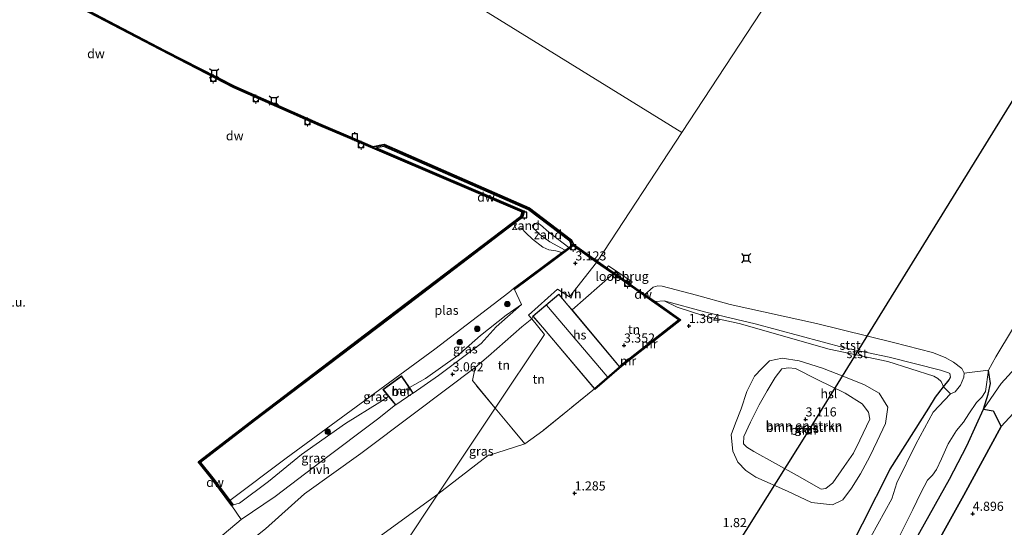
# Model space of a CAD drawing. Units: metres. Extents: x 99988 to 110002, y 431249 to 437502.
# Drawn here: x 100139 to 100409, y 434021 to 434160 of the extents above; entities that cross this region are included whole.
import ezdxf
from ezdxf.enums import TextEntityAlignment as Align

# ---------------------------------------------------------------- set-up
doc = ezdxf.new("R2010")
doc.units = ezdxf.units.M
doc.linetypes.add('IE-TERREINAFSCHEIDING', pattern=[10, 8, -2])
doc.layers.get('0').update_dxf_attribs({"lineweight": 25})
for name, color, linetype in [('B-ME-GC-DAMWAND-GV-B6', 10, 'Continuous'), ('B-ME-GC-DAMWAND-L-B1', 10, 'Continuous'), ('B-ME-GR-BOS-GV-B6', 10, 'Continuous'), ('B-ME-GW-HOOGTEPUNT-S-B1', 10, 'Continuous'), ('B-ME-GW-INSTEEKWATERGANG-L-B1', 10, 'Continuous'), ('B-ME-KL-ELEKTRICITEIT-HOOGSP-L-B1', 10, 'Continuous'), ('B-ME-KL-KABEL-HOOGSPANNINGSMAST-S-B1', 10, 'Continuous'), ('B-ME-VV-AFMEERCONSTRUCTIE-S-B1', 10, 'Continuous')]:
    doc.layers.add(name, color=color, linetype=linetype)
for name, color, linetype, lineweight in [('B-ME-GR-BOMENSTRUIKEN-GV-B6', 93, 'Continuous', 18), ('B-ME-GR-BOOM-GV-B6', 93, 'Continuous', 18), ('B-ME-GR-BOOM-S-B1', 93, 'Continuous', 18), ('B-ME-GW-KRUINLIJN-L-B1', 93, 'Continuous', 18), ('B-ME-GW-TEENLIJN-L-B1', 93, 'Continuous', 18), ('B-ME-IE-GRASLAND-GV-B6', 93, 'Continuous', 18), ('B-ME-IE-GRONDWERKLIJN-GROND_INGERICHT-GV-B6', 253, 'Continuous', 18), ('B-ME-IE-GRONDWERKLIJN-GROND_NIETINGERICHT-GV-B6', 253, 'Continuous', 18), ('B-ME-IE-HULPGEOMETRIE-L-B1', 53, 'Continuous', 18), ('B-ME-IE-TERREINAFSCHEIDING-RASTERHEKWERK-L-B1', 8, 'IE-TERREINAFSCHEIDING', 18), ('B-ME-KG-KADASTRAAL-DAKRAND-L-B1', 13, 'Continuous', 18), ('B-ME-KG-KADASTRAAL-NOKLIJN-L-B1', 13, 'Continuous', 18), ('B-ME-KW-LOOPBRUG-GV-B7', 213, 'Continuous', 18), ('B-ME-MW-MUUR-GV-B6', 8, 'IE-TERREINAFSCHEIDING-KUNSTMATIG', 18), ('B-ME-MW-MUUR-L-B1', 8, 'IE-TERREINAFSCHEIDING-KUNSTMATIG', 18), ('B-ME-OB-BEKLEDING-GV-B6', 253, 'Continuous', 18), ('B-ME-OB-WATERLIJN-L-B1', 133, 'OB-WATERLIJN', 18), ('B-ME-OG-BEBOUWING-GV-B6', 173, 'Continuous', 18), ('B-ME-OG-WATER-GV-B6', 153, 'Continuous', 18), ('B-ME-VH-VERH_SOORT-BETON-OVERIG-GV-B6', 8, 'IE-TERREINAFSCHEIDING-NATUURLIJK-HOUTWAL', 18), ('B-ME-VH-VERH_SOORT-HALF_VERHARDING-GV-B6', 8, 'IE-TERREINAFSCHEIDING-NATUURLIJK-HOUTWAL', 18), ('B-ME-VV-BOLDER-S-B1', 213, 'Continuous', 18)]:
    doc.layers.add(name, color=color, linetype=linetype, lineweight=lineweight)
doc.styles.add('NLCS-ISO', font='NLCS-ISO.TTF')
doc.linetypes.add('IE-TERREINAFSCHEIDING-KUNSTMATIG', pattern='A,4,[82,NLCS.SHX,S=0.75,R=90,X=0,Y=0],4,-2', length=10)
doc.linetypes.add('IE-TERREINAFSCHEIDING-NATUURLIJK-HOUTWAL', pattern='A,7,-1.5,[67,NLCS.SHX,S=0.75,R=45,X=0,Y=0],-1.5,7,-1.5,[70,NLCS.SHX,S=0.75,R=0,X=0,Y=0],-1.5', length=20)
doc.linetypes.add('OB-WATERLIJN', pattern='A,10,[32,NLCS.SHX,S=2,R=0,X=0,Y=0],-12', length=22)

# ---------------------------------------------------------------- blocks, each defined once
blk = doc.blocks.new('hoogtepunt')
for p, q in [((-0.5, 0), (0.5, 0)), ((0, 0.5), (0, -0.5))]:
    blk.add_line(p, q)
blk = doc.blocks.new('boom')
h = blk.add_hatch(color=256)
edge = h.paths.add_edge_path()
edge.add_arc((0, 0), 0.75, 0, 360)
blk.add_circle((0, 0), 0.75)
blk = doc.blocks.new('dtb')
blk.add_circle((0, 0), 0.75)
blk = doc.blocks.new('meerpaal')
for p, q in [((-0.75, 0), (-1.25, 0)), ((0.75, 0.75), (-0.75, 0.75)), ((-0.75, 0.75), (-0.75, -0.75)), ((0.75, -0.75), (0.75, 0.75)), ((0.75, 0), (1.25, 0)), ((-0.75, -0.75), (0.75, -0.75))]:
    blk.add_line(p, q)
blk = doc.blocks.new('meerstoel')
for p, q in [((-1.25, 1.25), (-0.75, 0.75)), ((-0.75, 0.75), (-0.75, -0.75)), ((0.75, 0.75), (-0.75, 0.75)), ((0.75, 0.75), (1.25, 1.25)), ((0.75, -0.75), (0.75, 0.75)), ((-0.75, -0.75), (-1.25, -1.25)), ((-0.75, -0.75), (0.75, -0.75)), ((0.75, -0.75), (1.25, -1.25))]:
    blk.add_line(p, q)
blk = doc.blocks.new('bolder')
for p, q in [((-0.75, 0), (-1.25, 0)), ((-0.75, 0.75), (-0.75, -0.75)), ((0.75, 0.75), (-0.75, 0.75)), ((0.75, -0.75), (0.75, 0.75)), ((0.75, 0), (1.25, 0)), ((-0.75, -0.75), (0.75, -0.75))]:
    blk.add_line(p, q)
blk.add_circle((0, 0), 0.673)

msp = doc.modelspace()

# ---------------------------------------------------------------- linework, layer by layer
at = {"layer": 'B-ME-GC-DAMWAND-GV-B6'}
for points in [[(100139.98, 434172.07, -0.8), (100178.661, 434151.75, -0.8), (100197.796, 434141.94, -0.8), (100221.404, 434131.556, -0.8), (100229.571, 434128.062, -0.8), (100235.713, 434125.436, -0.8)], [(100235.713, 434125.436, -0.8), (100238.82, 434126.033, -0.783), (100278.72, 434108.543, -0.777), (100290.262, 434099.838, -0.777), (100290.776, 434098.601, -0.8), (100297.359, 434093.913, -0.8), (100297.127, 434093.587, 3.029), (100290.738, 434098.137, 2.947), (100285.218, 434094.04, 2.809), (100277.33, 434088.184, 2.612), (100274.589, 434086.15, 2.543), (100274.351, 434086.471, -0.8), (100287.598, 434096.305, -0.801), (100288.504, 434096.978, 0.561), (100289.502, 434097.718, 0.561), (100290.26, 434098.281, -0.262), (100289.771, 434099.457, -0.262), (100278.415, 434108.022, -0.149), (100238.751, 434125.409, -0.149), (100236.698, 434125.015, -0.149), (100237.861, 434124.572, -0.161), (100277.356, 434107.686, -0.137), (100276.836, 434105.921, -0.137), (100274.452, 434104.173, -0.8), (100240.081, 434078.067, -0.8), (100203.258, 434050.098, -0.8), (100188.411, 434038.755, -0.8), (100192.124, 434034.068, -0.8), (100196.504, 434028.257, -0.8), (100197.362, 434027.122, 2.346), (100197.053, 434026.855, 2.475), (100191.801, 434033.823, 1.979), (100187.763, 434038.921, 1.861), (100203.144, 434050.671, 2.151), (100239.967, 434078.64, 2.151), (100276.321, 434106.253, 2.151), (100276.691, 434107.373, 2.135), (100229.374, 434127.602, 2.135), (100221.205, 434131.097, 2.135), (100197.581, 434141.488, 2.135), (100177.433, 434151.92, 2.225), (100142.665, 434170.132, 2.225)], [(100310.424, 434084.786, -0.8), (100313.239, 434082.858, 0.868), (100320.297, 434077.866, 1.472), (100319.974, 434077.612, 1.472), (100319.626, 434077.848, 2.995), (100318.078, 434078.933, 3.004), (100301.672, 434090.44, 3.103), (100300.952, 434090.945, 3.107), (100297.127, 434093.587, 3.029), (100297.359, 434093.913, -0.8), (100310.424, 434084.786, -0.8)]]:
    msp.add_polyline3d(points, dxfattribs=at)
at = {"layer": 'B-ME-GC-DAMWAND-L-B1'}
for points in [[(100058.539, 434221.11, 3.098), (100059.706, 434219.802, 3.098), (100075.163, 434210.321, 3.098), (100090.619, 434200.667, 3.098), (100095.835, 434197.51, 3.098), (100099.173, 434197.016, 3.098), (100121.847, 434183.012, 3.098), (100122.564, 434181.063, 3.098), (100139.863, 434171.849, 3.098), (100178.546, 434151.528, 3.098), (100197.689, 434141.714, 3.098), (100221.305, 434131.327, 3.09), (100229.473, 434127.832, 3.09), (100276.993, 434107.515, 3.09), (100276.576, 434106.1, 3.09), (100239.93, 434078.266, 3.09), (100203.107, 434050.297, 3.09), (100188.097, 434038.83, 3.09)], [(100290.401, 434098.722, 2.828), (100290.017, 434099.647, 2.828), (100278.568, 434108.282, 2.84), (100238.785, 434125.721, 2.248), (100236.186, 434125.222, 2.242)], [(100197.16, 434027.054, 2.866), (100191.964, 434033.948, 3.023), (100188.097, 434038.83, 3.09)]]:
    msp.add_polyline3d(points, dxfattribs=at)
at = {"layer": 'B-ME-GR-BOMENSTRUIKEN-GV-B6'}
for points in [[(100352.708, 434066.625, 1.844), (100359.118, 434064.58, 1.857), (100365.039, 434062.26, 1.853), (100370.679, 434060.032, 1.824), (100374.722, 434057.77, 1.778), (100377.049, 434053.902, 1.774), (100376.491, 434049.428, 1.795), (100374.145, 434044.522, 1.799), (100372.122, 434040.338, 1.799), (100369.562, 434035.562, 1.799), (100367.151, 434031.629, 1.795), (100364.732, 434028.476, 1.791), (100361.88, 434027.144, 1.791), (100356.124, 434027.706, 1.795), (100349.565, 434030.851, 1.728), (100340.816, 434034.668, 2.002), (100338.151, 434036.56, 2.122), (100335.874, 434038.841, 2.188), (100334.564, 434041.859, 2.188), (100334.043, 434046.314, 2.147), (100335.293, 434049.482, 2.138), (100336.804, 434053.402, 2.097), (100338.408, 434058.169, 1.989), (100340.534, 434062.414, 1.836), (100342.515, 434064.503, 1.811), (100344.594, 434066.591, 1.815), (100348.071, 434067.341, 1.815), (100352.708, 434066.625, 1.844)], [(100352.17, 434035.129, 2.929), (100358.807, 434031.433, 2.759), (100360.093, 434031.543, 2.66), (100362.038, 434033.147, 2.639), (100365.099, 434037.646, 2.639), (100367.704, 434041.302, 2.619), (100369.445, 434044.872, 2.615), (100372.139, 434050.567, 2.391), (100371.826, 434052.478, 2.391), (100370.084, 434054.827, 2.391), (100365.41, 434057.715, 2.391), (100357.698, 434061.499, 2.387), (100351.771, 434064.47, 2.403), (100349.796, 434064.701, 2.403), (100348.004, 434064.418, 2.403), (100346.198, 434062.025, 2.412), (100343.926, 434058.374, 2.639), (100341.756, 434054.518, 2.826), (100339.35, 434049.803, 2.842), (100337.606, 434045.805, 2.842), (100337.465, 434043.872, 2.846), (100338.43, 434042.955, 2.842), (100340.333, 434041.719, 2.921), (100352.17, 434035.129, 2.929)]]:
    msp.add_polyline3d(points, dxfattribs=at)
at = {"layer": 'B-ME-GR-BOOM-GV-B6'}
for points in [[(100224.357, 433986.154, 1.219), (100253.592, 434030.021, 2.95), (100267.159, 434040.519, 2.899), (100277.409, 434043.804, 3.149), (100282.423, 434047.419, 3.318), (100296.541, 434058.931, 3.306), (100296.69, 434058.716, 1.256), (100304.024, 434065.078, 1.256), (100306.965, 434067.389, 1.296), (100319.974, 434077.612, 1.472), (100320.297, 434077.866, 1.472), (100313.239, 434082.858, 0.868), (100315.731, 434083.105, 0.934), (100319.224, 434081.318, 0.925), (100326.546, 434078.939, 1.082), (100336.281, 434076.845, 0.912), (100360.974, 434069.84, 0.986), (100377.121, 434066.387, 1.003), (100389.727, 434062.42, 0.96), (100390.848, 434061.733, 0.89), (100391.735, 434060.965, 0.864), (100392.339, 434059.511, 0.764)], [(100349.565, 434030.851, 1.728), (100356.124, 434027.706, 1.795), (100361.88, 434027.144, 1.791), (100364.732, 434028.476, 1.791), (100367.151, 434031.629, 1.795), (100369.562, 434035.562, 1.799), (100372.122, 434040.338, 1.799), (100374.145, 434044.522, 1.799), (100376.491, 434049.428, 1.795), (100377.049, 434053.902, 1.774), (100374.722, 434057.77, 1.778), (100370.679, 434060.032, 1.824), (100365.039, 434062.26, 1.853), (100359.118, 434064.58, 1.857), (100352.708, 434066.625, 1.844), (100348.071, 434067.341, 1.815), (100344.594, 434066.591, 1.815), (100342.515, 434064.503, 1.811), (100340.534, 434062.414, 1.836), (100338.408, 434058.169, 1.989), (100336.804, 434053.402, 2.097), (100335.293, 434049.482, 2.138), (100334.043, 434046.314, 2.147), (100334.564, 434041.859, 2.188), (100335.874, 434038.841, 2.188), (100338.151, 434036.56, 2.122), (100340.816, 434034.668, 2.002), (100349.565, 434030.851, 1.728)], [(100392.339, 434059.511, 0.764), (100390.193, 434056.676, 0.799), (100388.323, 434053.61, 0.799), (100377.705, 434036.862, 0.956), (100370.182, 434021.909, 0.929), (100358.053, 433998.435, 1.017)], [(100204.848, 433956.879, 1.269), (100192.45, 433965.376, 1.284), (100192.132, 433965.175, 1.285), (100188.092, 433967.455, 1.336), (100186.445, 433967.762, 1.3), (100184.544, 433967.376, 1.292), (100183.565, 433966.87, 1.285), (100183.115, 433966.108, 1.234), (100182.741, 433964.493, 1.182), (100184.833, 433961.891, 1.141), (100176.718, 433962.944, 1.625), (100176.369, 433963.556, 1.625), (100181.634, 433970.56, 1.941), (100185.562, 433974.292, 2.169), (100200.185, 433984.443, 2.161), (100212.44, 433994.76, 2.301), (100222.307, 434004.19, 2.389), (100231.805, 434014.208, 2.389), (100253.592, 434030.021, 2.95), (100224.357, 433986.154, 1.219), (100223.692, 433985.156, 1.219), (100204.848, 433956.879, 1.269)]]:
    msp.add_polyline3d(points, dxfattribs=at)
at = {"layer": 'B-ME-GR-BOS-GV-B6'}
for points in [[(100411.528, 433882.18, 4.451), (100408.52, 433880.069, 4.443), (100407.58, 433876.614, 4.494), (100406.399, 433869.37, 4.354), (100404.77, 433869.972, 4.565), (100402.811, 433870.774, 4.549), (100351.545, 433891.771, 4.12), (100346.298, 433893.92, 4.076), (100343.536, 433894.876, 3.905), (100344.224, 433898.355, 3.875), (100345.28, 433904.307, 4.099), (100346.925, 433913.703, 4.263), (100347.573, 433922.752, 4.188), (100348.781, 433937.414, 4.188), (100349.701, 433943.597, 4.285), (100371.235, 433981.596, 4.184), (100384.602, 434005.678, 4.391), (100397.99, 434029.736, 4.465), (100408.16, 434048.557, 4.134), (100412.624, 434053.362, 4.151)], [(100385.848, 434019.585, 1.552), (100393.989, 434034.136, 1.572), (100398.742, 434043.263, 1.572), (100401.473, 434049.108, 1.441), (100403.327, 434053.343, 1.101), (100405.988, 434052.93, 2.94), (100408.16, 434048.557, 4.134)], [(100408.16, 434048.557, 4.134), (100397.99, 434029.736, 4.465), (100384.602, 434005.678, 4.391)]]:
    msp.add_polyline3d(points, dxfattribs=at)
at = {"layer": 'B-ME-GW-INSTEEKWATERGANG-L-B1'}
for points in [[(100393.989, 434034.136, 1.572), (100398.742, 434043.263, 1.572), (100401.473, 434049.108, 1.441), (100403.327, 434053.343, 1.101), (100404.619, 434057.414, 0.814), (100405.282, 434060.386, 0.474), (100404.699, 434064.014, -0.8)], [(100339.829, 433964.16, 1.095), (100358.053, 433998.435, 1.017), (100370.182, 434021.909, 0.929), (100377.705, 434036.862, 0.956), (100388.323, 434053.61, 0.799), (100390.193, 434056.676, 0.799), (100392.339, 434059.511, 0.764), (100393.913, 434061.364, 0.903), (100394.293, 434062.149, 0.99)], [(100333.194, 433905.518, 1.927), (100336.17, 433907.467, 1.927), (100338.772, 433911.244, 1.927), (100340.771, 433916.378, 1.927), (100342.448, 433922.248, 1.927), (100342.88, 433927.946, 1.927), (100343.168, 433932.745, 1.927), (100343.493, 433937.623, 1.927), (100344.27, 433943.832, 1.814), (100345.81, 433948.219, 1.57), (100349.009, 433954.031, 1.639), (100372.958, 433994.736, 1.727), (100385.848, 434019.585, 1.552), (100393.989, 434034.136, 1.572)]]:
    msp.add_polyline3d(points, dxfattribs=at)
at = {"layer": 'B-ME-GW-KRUINLIJN-L-B1'}
for points in [[(100288.504, 434096.978, 0.561), (100284.305, 434099.286, 0.52), (100281.561, 434101.26, 0.449), (100279.601, 434103.133, 0.348), (100279.593, 434103.692, 0.401), (100280.069, 434104.293, 0.401), (100280.942, 434104.472, 0.508), (100281.731, 434103.906, 0.591), (100283.991, 434101.888, 0.531), (100286.453, 434100.096, 0.531), (100289.502, 434097.718, 0.561)], [(100245.746, 434059.261, 2.66), (100250.198, 434061.767, 2.673), (100259.022, 434068.029, 2.772), (100265.259, 434073.583, 2.691), (100272.351, 434079.132, 2.956), (100276.502, 434082.039, 3.077), (100274.589, 434086.15, 2.543)], [(100394.293, 434062.149, 0.99), (100394.085, 434063.121, 1.038), (100393.711, 434063.35, 1.021), (100391.559, 434064.004, 1.003), (100377.476, 434067.62, 0.977), (100365.239, 434070.149, 1.003), (100340.707, 434076.786, 1.047), (100327.137, 434079.96, 1.003), (100315.731, 434083.105, 0.934), (100313.239, 434082.858, 0.868)], [(100358.807, 434031.433, 2.759), (100352.17, 434035.129, 2.929), (100340.333, 434041.719, 2.921), (100338.43, 434042.955, 2.842), (100337.465, 434043.872, 2.846), (100337.606, 434045.805, 2.842), (100339.35, 434049.803, 2.842), (100341.756, 434054.518, 2.826), (100343.926, 434058.374, 2.639), (100346.198, 434062.025, 2.412), (100348.004, 434064.418, 2.403), (100349.796, 434064.701, 2.403), (100351.771, 434064.47, 2.403), (100357.698, 434061.499, 2.387), (100365.41, 434057.715, 2.391), (100370.084, 434054.827, 2.391), (100371.826, 434052.478, 2.391), (100372.139, 434050.567, 2.391), (100369.445, 434044.872, 2.615), (100367.704, 434041.302, 2.619), (100365.099, 434037.646, 2.639), (100362.038, 434033.147, 2.639), (100360.093, 434031.543, 2.66), (100358.807, 434031.433, 2.759)], [(100197.362, 434027.122, 2.346), (100199.115, 434027.54, 2.507), (100207.089, 434033.478, 2.485), (100216.177, 434040.877, 2.346), (100228.242, 434049.367, 2.36), (100237.63, 434055.275, 2.64), (100240.044, 434056.828, 2.762)], [(100349.701, 433943.597, 4.285), (100371.235, 433981.596, 4.184), (100384.602, 434005.678, 4.391), (100397.99, 434029.736, 4.465), (100408.16, 434048.557, 4.134), (100412.624, 434053.362, 4.151), (100416.271, 434054.54, 4.213), (100421.03, 434054.999, 4.225), (100431.344, 434052.569, 4.244), (100434.644, 434051.791, 4.25), (100451.017, 434049.41, 4.271), (100461.267, 434046.646, 4.275)]]:
    msp.add_polyline3d(points, dxfattribs=at)
at = {"layer": 'B-ME-GW-TEENLIJN-L-B1'}
msp.add_polyline3d([(100349.565, 434030.851, 1.728), (100356.124, 434027.706, 1.795), (100361.88, 434027.144, 1.791), (100364.732, 434028.476, 1.791), (100367.151, 434031.629, 1.795), (100369.562, 434035.562, 1.799), (100372.122, 434040.338, 1.799), (100374.145, 434044.522, 1.799), (100376.491, 434049.428, 1.795), (100377.049, 434053.902, 1.774), (100374.722, 434057.77, 1.778), (100370.679, 434060.032, 1.824), (100365.039, 434062.26, 1.853), (100359.118, 434064.58, 1.857), (100352.708, 434066.625, 1.844), (100348.071, 434067.341, 1.815), (100344.594, 434066.591, 1.815), (100342.515, 434064.503, 1.811), (100340.534, 434062.414, 1.836), (100338.408, 434058.169, 1.989), (100336.804, 434053.402, 2.097), (100335.293, 434049.482, 2.138), (100334.043, 434046.314, 2.147), (100334.564, 434041.859, 2.188), (100335.874, 434038.841, 2.188), (100338.151, 434036.56, 2.122), (100340.816, 434034.668, 2.002), (100349.565, 434030.851, 1.728)], dxfattribs=at)
at = {"layer": 'B-ME-IE-GRASLAND-GV-B6'}
for points in [[(100274.589, 434086.15, 2.543), (100276.502, 434082.039, 3.077), (100272.351, 434079.132, 2.956), (100265.259, 434073.583, 2.691), (100259.022, 434068.029, 2.772), (100250.198, 434061.767, 2.673), (100245.746, 434059.261, 2.66), (100243.574, 434062.489, 1.46), (100238.508, 434058.734, 1.47), (100240.044, 434056.828, 2.762), (100237.63, 434055.275, 2.64), (100228.242, 434049.367, 2.36), (100216.177, 434040.877, 2.346), (100207.089, 434033.478, 2.485), (100199.115, 434027.54, 2.507), (100197.362, 434027.122, 2.346), (100196.504, 434028.257, -0.8), (100211.955, 434039.932, -0.8), (100252.781, 434069.834, -0.8), (100273.011, 434085.385, -0.8), (100274.351, 434086.471, -0.8), (100274.589, 434086.15, 2.543)], [(100246.767, 434057.743, 2.991), (100245.746, 434059.261, 2.66), (100250.198, 434061.767, 2.673), (100259.022, 434068.029, 2.772), (100265.259, 434073.583, 2.691), (100272.351, 434079.132, 2.956), (100276.502, 434082.039, 3.077), (100269.615, 434075.901, 3.026), (100265.468, 434071.377, 2.982), (100253.784, 434062.579, 3.026), (100246.767, 434057.743, 2.991)], [(100206.232, 434020.519, 2.693), (100216.985, 434030.093, 2.701), (100232.385, 434041.174, 2.796), (100247.194, 434052.214, 2.848), (100263.79, 434064.757, 3.149), (100263.048, 434061.198, 3.222), (100269.313, 434053.61, 3.096)], [(100358.807, 434031.433, 2.759), (100352.17, 434035.129, 2.929), (100340.333, 434041.719, 2.921), (100338.43, 434042.955, 2.842), (100337.465, 434043.872, 2.846), (100337.606, 434045.805, 2.842), (100339.35, 434049.803, 2.842), (100341.756, 434054.518, 2.826), (100343.926, 434058.374, 2.639), (100346.198, 434062.025, 2.412), (100348.004, 434064.418, 2.403), (100349.796, 434064.701, 2.403), (100351.771, 434064.47, 2.403), (100357.698, 434061.499, 2.387), (100365.41, 434057.715, 2.391), (100370.084, 434054.827, 2.391), (100371.826, 434052.478, 2.391), (100372.139, 434050.567, 2.391), (100369.445, 434044.872, 2.615), (100367.704, 434041.302, 2.619), (100365.099, 434037.646, 2.639), (100362.038, 434033.147, 2.639), (100360.093, 434031.543, 2.66), (100358.807, 434031.433, 2.759)], [(100379.938, 434017.796, -0.8), (100383.977, 434025.825, -0.8), (100386.17, 434030.374, -0.8), (100387.944, 434033.842, -0.8), (100389.32, 434035.281, -0.8), (100390.467, 434036.775, -0.8), (100391.802, 434039.761, -0.8), (100393.658, 434043.878, -0.8), (100395.898, 434047.511, -0.8), (100397.905, 434049.813, -0.8), (100399.317, 434052.092, -0.8), (100401.425, 434055.214, -0.8), (100402.93, 434056.596, -0.8), (100403.924, 434058.208, -0.8), (100404.699, 434064.014, -0.8), (100405.282, 434060.386, 0.474), (100404.619, 434057.414, 0.814), (100403.327, 434053.343, 1.101)], [(100423.711, 434064.369, 1.84), (100421.81, 434062.141, 2.938), (100421.126, 434059.325, 3.435), (100421.03, 434054.999, 4.225), (100416.271, 434054.54, 4.213), (100412.624, 434053.362, 4.151), (100408.16, 434048.557, 4.134), (100405.988, 434052.93, 2.94), (100403.327, 434053.343, 1.101), (100408.186, 434060.385, 1.35), (100412.049, 434064.569, 1.345), (100413.558, 434065.485, 1.424), (100415.188, 434066.053, 1.677), (100417.001, 434065.998, 1.834), (100423.711, 434064.369, 1.84)], [(100358.053, 433998.435, 1.017), (100370.182, 434021.909, 0.929), (100377.705, 434036.862, 0.956), (100388.323, 434053.61, 0.799), (100390.193, 434056.676, 0.799), (100392.339, 434059.511, 0.764), (100394.264, 434057.578, -0.8), (100389.495, 434052.529, -0.8), (100384.777, 434043.755, -0.8), (100379.596, 434033.141, -0.8), (100378.207, 434028.783, -0.8), (100370.546, 434014.852, -0.8)], [(100241.914, 434054.507, 2.921), (100236.983, 434050.625, 2.908), (100221.558, 434038.985, 2.724), (100208.899, 434029.354, 2.71), (100199.582, 434023.085, 2.746), (100197.053, 434026.855, 2.475), (100197.362, 434027.122, 2.346), (100199.115, 434027.54, 2.507), (100207.089, 434033.478, 2.485), (100216.177, 434040.877, 2.346), (100228.242, 434049.367, 2.36), (100237.63, 434055.275, 2.64), (100240.044, 434056.828, 2.762), (100241.914, 434054.507, 2.921)], [(100269.313, 434053.61, 3.096), (100253.592, 434030.021, 2.95), (100231.805, 434014.208, 2.389)], [(100277.409, 434043.804, 3.149), (100267.159, 434040.519, 2.899), (100253.592, 434030.021, 2.95), (100269.313, 434053.61, 3.096), (100273.842, 434048.124, 3.096), (100277.409, 434043.804, 3.149)], [(100403.327, 434053.343, 1.101), (100401.473, 434049.108, 1.441), (100398.742, 434043.263, 1.572), (100393.989, 434034.136, 1.572), (100385.848, 434019.585, 1.552)]]:
    msp.add_polyline3d(points, dxfattribs=at)
at = {"layer": 'B-ME-IE-GRONDWERKLIJN-GROND_INGERICHT-GV-B6'}
for points in [[(100319.626, 434077.848, 2.995), (100303.777, 434065.393, 3.302), (100303.365, 434065.083, 3.306), (100302.888, 434065.652, 3.306), (100290.406, 434080.547, 3.306), (100301.672, 434090.44, 3.103), (100318.078, 434078.933, 3.004), (100319.626, 434077.848, 2.995)], [(100269.313, 434053.61, 3.096), (100263.048, 434061.198, 3.222), (100263.79, 434064.757, 3.149), (100267.496, 434067.862, 3.208), (100276.625, 434075.936, 3.186), (100279.324, 434078.141, 3.193), (100282.806, 434073.857, 3.267), (100273.526, 434059.932, 3.123), (100269.313, 434053.61, 3.096)], [(100296.541, 434058.931, 3.306), (100282.423, 434047.419, 3.318), (100277.409, 434043.804, 3.149), (100273.842, 434048.124, 3.096), (100269.313, 434053.61, 3.096), (100273.526, 434059.932, 3.123), (100282.806, 434073.857, 3.267), (100279.324, 434078.141, 3.193), (100279.676, 434078.893, 3.306), (100282.354, 434075.723, 3.306), (100296.541, 434058.931, 3.306)]]:
    msp.add_polyline3d(points, dxfattribs=at)
at = {"layer": 'B-ME-IE-GRONDWERKLIJN-GROND_NIETINGERICHT-GV-B6'}
for points in [[(100142.665, 434170.132, 2.225), (100177.433, 434151.92, 2.225), (100197.581, 434141.488, 2.135), (100221.205, 434131.097, 2.135), (100229.374, 434127.602, 2.135), (100276.691, 434107.373, 2.135), (100276.321, 434106.253, 2.151), (100239.967, 434078.64, 2.151), (100203.144, 434050.671, 2.151), (100187.763, 434038.921, 1.861), (100191.801, 434033.823, 1.979), (100197.053, 434026.855, 2.475), (100199.582, 434023.085, 2.746), (100186.775, 434012.301, 2.805), (100182.416, 434008.859, 2.952), (100177.091, 434003.925, 3.121), (100157.537, 433988.813, 3.253), (100153.972, 433987.517, 3.195), (100150.268, 433986.778, 3.18), (100143.54, 433983.883, 3.486), (100138.324, 433982.181, 3.715)], [(100289.502, 434097.718, 0.561), (100286.453, 434100.096, 0.531), (100283.991, 434101.888, 0.531), (100281.731, 434103.906, 0.591), (100280.942, 434104.472, 0.508), (100280.069, 434104.293, 0.401), (100279.593, 434103.692, 0.401), (100279.601, 434103.133, 0.348), (100281.561, 434101.26, 0.449), (100284.305, 434099.286, 0.52), (100288.504, 434096.978, 0.561), (100287.598, 434096.305, -0.801), (100285.972, 434096.767, -0.8), (100284.015, 434097.021, -0.8), (100282.404, 434097.8, -0.8), (100279.527, 434099.977, -0.8), (100277.698, 434101.74, -0.8), (100276.509, 434103.009, -0.8), (100275.767, 434102.813, -0.8), (100275.024, 434102.71, -0.8), (100274.452, 434104.173, -0.8), (100276.836, 434105.921, -0.137), (100277.356, 434107.686, -0.137), (100237.861, 434124.572, -0.161), (100236.698, 434125.015, -0.149), (100238.751, 434125.409, -0.149), (100278.415, 434108.022, -0.149), (100289.771, 434099.457, -0.262), (100290.26, 434098.281, -0.262), (100289.502, 434097.718, 0.561)], [(100289.502, 434097.718, 0.561), (100288.504, 434096.978, 0.561), (100284.305, 434099.286, 0.52), (100281.561, 434101.26, 0.449), (100279.601, 434103.133, 0.348), (100279.593, 434103.692, 0.401), (100280.069, 434104.293, 0.401), (100280.942, 434104.472, 0.508), (100281.731, 434103.906, 0.591), (100283.991, 434101.888, 0.531), (100286.453, 434100.096, 0.531), (100289.502, 434097.718, 0.561)]]:
    msp.add_polyline3d(points, dxfattribs=at)
at = {"layer": 'B-ME-IE-HULPGEOMETRIE-L-B1'}
msp.add_line((100404.699, 434064.014, -0.8), (100398.063, 434063.206, -0.8), dxfattribs=at)
for points in [[(100000, 434340.386, -0.8), (100016.938, 434323.167, -0.8), (100206.114, 434199.987, -0.8), (100320.565, 434129.253, -0.8)], [(100447.163, 434322.05, -0.8), (100320.565, 434129.253, -0.8), (100297.359, 434093.913, -0.8)], [(100279.324, 434078.141, 3.193), (100278.461, 434079.135, 3.18), (100286.431, 434086.226, 3.127), (100289.669, 434084.155, 3.127), (100297.127, 434093.587, 3.029), (100297.359, 434093.913, -0.8)], [(100279.324, 434078.141, 3.193), (100282.806, 434073.857, 3.267), (100273.526, 434059.932, 3.123), (100269.313, 434053.61, 3.096)], [(100163.669, 433895.123, -0.262), (100166.408, 433899.201, -0.336), (100172.794, 433908.782, -0.111), (100182.171, 433922.853, 5.079), (100183.683, 433925.122, 5.24), (100184.863, 433926.893, 5.365), (100185.462, 433927.791, 5.34), (100188.385, 433932.177, 5.414), (100189.111, 433933.266, 5.34), (100191.108, 433936.263, 4.201), (100194.412, 433941.221, 3.952), (100197.96, 433946.544, 1.8), (100200.691, 433950.644, 1.103), (100201.168, 433951.359, 0.445), (100204.005, 433955.614, 0.445), (100204.715, 433956.68, 1.269), (100204.848, 433956.879, 1.269), (100223.692, 433985.156, 1.219), (100224.357, 433986.154, 1.219), (100253.592, 434030.021, 2.95), (100269.313, 434053.61, 3.096)]]:
    msp.add_polyline3d(points, dxfattribs=at)
at = {"layer": 'B-ME-IE-TERREINAFSCHEIDING-RASTERHEKWERK-L-B1'}
for points in [[(100269.313, 434053.61, 3.096), (100263.048, 434061.198, 3.222), (100263.79, 434064.757, 3.149), (100267.496, 434067.862, 3.208)], [(100296.541, 434058.931, 3.306), (100282.423, 434047.419, 3.318), (100277.409, 434043.804, 3.149), (100273.842, 434048.124, 3.096), (100269.313, 434053.61, 3.096)]]:
    msp.add_polyline3d(points, dxfattribs=at)
at = {"layer": 'B-ME-KG-KADASTRAAL-DAKRAND-L-B1'}
msp.add_polyline3d([(100289.237, 434081.865, 7.492), (100303.413, 434064.948, 7.604), (100296.547, 434059.002, 7.604), (100279.747, 434078.887, 7.604), (100286.785, 434084.81, 7.604), (100289.237, 434081.865, 7.492)], dxfattribs=at)
at = {"layer": 'B-ME-KG-KADASTRAAL-NOKLIJN-L-B1'}
msp.add_line((100283.386, 434081.833, 8.155), (100300.013, 434062.284, 8.287), dxfattribs=at)
at = {"layer": 'B-ME-KL-ELEKTRICITEIT-HOOGSP-L-B1'}
msp.add_polyline3d([(100500.819, 434282.87, 8.935), (100355.241, 434047.304, 8.933), (100226.693, 433842.622, 8.389)], dxfattribs=at)
at = {"layer": 'B-ME-KW-LOOPBRUG-GV-B7'}
msp.add_polyline3d([(100306.9, 434088.253, 2.027), (100306.48, 434087.602, 2.027), (100299.999, 434092.13, 2.954), (100300.392, 434092.694, 2.954), (100306.9, 434088.253, 2.027)], dxfattribs=at)
at = {"layer": 'B-ME-MW-MUUR-GV-B6'}
for points in [[(100303.365, 434065.083, 3.306), (100303.777, 434065.393, 3.302), (100319.626, 434077.848, 2.995), (100319.974, 434077.612, 1.472), (100306.965, 434067.389, 1.296), (100304.024, 434065.078, 1.256), (100296.69, 434058.716, 1.256), (100296.541, 434058.931, 3.306), (100303.483, 434064.942, 3.306), (100303.365, 434065.083, 3.306)], [(100245.746, 434059.261, 2.66), (100246.767, 434057.743, 2.991), (100246.684, 434057.688, 2.989), (100243.55, 434062.346, 2.934), (100238.651, 434058.716, 2.794), (100241.992, 434054.569, 2.923), (100241.914, 434054.507, 2.921), (100240.044, 434056.828, 2.762), (100238.508, 434058.734, 1.47), (100243.574, 434062.489, 1.46), (100245.746, 434059.261, 2.66)]]:
    msp.add_polyline3d(points, dxfattribs=at)
at = {"layer": 'B-ME-MW-MUUR-L-B1'}
msp.add_line((100319.68, 434077.639, 2.995), (100303.625, 434065.006, 3.302), dxfattribs=at)
at = {"layer": 'B-ME-OB-BEKLEDING-GV-B6'}
for points in [[(100398.063, 434063.206, -0.8), (100397.924, 434062.156, -0.8), (100397.063, 434059.925, -0.8), (100395.575, 434058.106, -0.8), (100394.264, 434057.578, -0.8), (100392.339, 434059.511, 0.764), (100393.913, 434061.364, 0.903), (100394.293, 434062.149, 0.99), (100394.085, 434063.121, 1.038), (100393.711, 434063.35, 1.021), (100391.559, 434064.004, 1.003), (100377.476, 434067.62, 0.977), (100365.239, 434070.149, 1.003), (100340.707, 434076.786, 1.047), (100327.137, 434079.96, 1.003), (100315.731, 434083.105, 0.934), (100313.239, 434082.858, 0.868), (100310.424, 434084.786, -0.8), (100312.682, 434086.766, -0.8), (100313.93, 434087.208, -0.8), (100315.118, 434087.088, -0.8), (100324.552, 434084.601, -0.8), (100333.81, 434082.075, -0.8), (100357.49, 434076.869, -0.8), (100378.657, 434071.628, -0.8), (100389.354, 434068.858, -0.8), (100392.822, 434067.484, -0.8), (100395.114, 434066.256, -0.8), (100397.42, 434064.49, -0.8), (100398.063, 434063.206, -0.8)], [(100394.293, 434062.149, 0.99), (100393.913, 434061.364, 0.903), (100392.339, 434059.511, 0.764), (100391.735, 434060.965, 0.864), (100390.848, 434061.733, 0.89), (100389.727, 434062.42, 0.96), (100377.121, 434066.387, 1.003), (100360.974, 434069.84, 0.986), (100336.281, 434076.845, 0.912), (100326.546, 434078.939, 1.082), (100319.224, 434081.318, 0.925), (100315.731, 434083.105, 0.934), (100327.137, 434079.96, 1.003), (100340.707, 434076.786, 1.047), (100365.239, 434070.149, 1.003), (100377.476, 434067.62, 0.977), (100391.559, 434064.004, 1.003), (100393.711, 434063.35, 1.021), (100394.085, 434063.121, 1.038), (100394.293, 434062.149, 0.99)], [(100412.049, 434064.569, 1.345), (100408.186, 434060.385, 1.35), (100403.327, 434053.343, 1.101), (100404.619, 434057.414, 0.814), (100405.282, 434060.386, 0.474), (100404.699, 434064.014, -0.8), (100406.757, 434067.667, -0.8), (100411.276, 434075.309, -0.8)]]:
    msp.add_polyline3d(points, dxfattribs=at)
at = {"layer": 'B-ME-OB-WATERLIJN-L-B1'}
for p, q in [((100290.776, 434098.601, -0.8), (100297.359, 434093.913, -0.8)), ((100297.359, 434093.913, -0.8), (100310.424, 434084.786, -0.8))]:
    msp.add_line(p, q, dxfattribs=at)
for points in [[(100000, 434279.705, -0.8), (100001.209, 434278.515, -0.8), (100016.103, 434264.066, -0.8), (100035.605, 434245.145, -0.8), (100051.098, 434230.04, -0.8), (100059.177, 434222.099, -0.8), (100058.412, 434221.375, -0.8), (100059.785, 434220.074, -0.8), (100062.711, 434218.291, -0.8), (100075.295, 434210.533, -0.8), (100090.75, 434200.88, -0.8), (100095.921, 434197.75, -0.8), (100099.261, 434197.256, -0.8), (100122.052, 434183.179, -0.8), (100122.766, 434181.239, -0.8), (100139.98, 434172.07, -0.8), (100178.661, 434151.75, -0.8), (100197.796, 434141.94, -0.8), (100221.404, 434131.556, -0.8), (100229.571, 434128.062, -0.8), (100235.713, 434125.436, -0.8)], [(100235.713, 434125.436, -0.8), (100238.82, 434126.033, -0.783), (100278.72, 434108.543, -0.777), (100290.262, 434099.838, -0.777), (100290.776, 434098.601, -0.8)], [(100398.063, 434063.206, -0.8), (100397.42, 434064.49, -0.8), (100395.114, 434066.256, -0.8), (100392.822, 434067.484, -0.8), (100389.354, 434068.858, -0.8), (100378.657, 434071.628, -0.8), (100357.49, 434076.869, -0.8), (100333.81, 434082.075, -0.8), (100324.552, 434084.601, -0.8), (100315.118, 434087.088, -0.8), (100313.93, 434087.208, -0.8), (100312.682, 434086.766, -0.8), (100310.424, 434084.786, -0.8)], [(100538.711, 434039.284, -0.8), (100533.707, 434041.85, -0.8), (100532.694, 434043.259, -0.8), (100531.671, 434045.449, -0.8), (100530.587, 434047.813, -0.8), (100528.939, 434050.111, -0.8), (100526.537, 434051.951, -0.8), (100522.521, 434053.457, -0.8), (100502.629, 434058.576, -0.8), (100480.221, 434065.202, -0.8), (100452.153, 434072.435, -0.8), (100432.142, 434077.708, -0.8), (100423.753, 434079.684, -0.8), (100421.39, 434080.004, -0.8), (100419.248, 434079.878, -0.8), (100416.995, 434079.225, -0.8), (100415.29, 434078.403, -0.8), (100413.686, 434077.388, -0.8), (100411.276, 434075.309, -0.8), (100406.757, 434067.667, -0.8), (100404.699, 434064.014, -0.8)], [(100379.938, 434017.796, -0.8), (100383.977, 434025.825, -0.8), (100386.17, 434030.374, -0.8), (100387.944, 434033.842, -0.8), (100389.32, 434035.281, -0.8), (100390.467, 434036.775, -0.8), (100391.802, 434039.761, -0.8), (100393.658, 434043.878, -0.8), (100395.898, 434047.511, -0.8), (100397.905, 434049.813, -0.8), (100399.317, 434052.092, -0.8), (100401.425, 434055.214, -0.8), (100402.93, 434056.596, -0.8), (100403.924, 434058.208, -0.8), (100404.699, 434064.014, -0.8)], [(100398.063, 434063.206, -0.8), (100397.924, 434062.156, -0.8), (100397.063, 434059.925, -0.8), (100395.575, 434058.106, -0.8), (100394.264, 434057.578, -0.8), (100389.495, 434052.529, -0.8), (100384.777, 434043.755, -0.8), (100379.596, 434033.141, -0.8), (100378.207, 434028.783, -0.8), (100370.546, 434014.852, -0.8)]]:
    msp.add_polyline3d(points, dxfattribs=at)
at = {"layer": 'B-ME-OG-BEBOUWING-GV-B6'}
msp.add_polyline3d([(100290.406, 434080.547, 3.306), (100302.888, 434065.652, 3.306), (100303.365, 434065.083, 3.306), (100303.483, 434064.942, 3.306), (100296.541, 434058.931, 3.306), (100282.354, 434075.723, 3.306), (100279.676, 434078.893, 3.306), (100286.791, 434084.881, 3.306), (100289.275, 434081.897, 3.306), (100290.406, 434080.547, 3.306)], dxfattribs=at)
at = {"layer": 'B-ME-OG-WATER-GV-B6'}
for points in [[(100320.565, 434129.253, -0.8), (100206.114, 434199.987, -0.8), (100016.938, 434323.167, -0.8), (100163.934, 434532.643, -0.8), (100277.399, 434446.882, -0.8), (100447.163, 434322.05, -0.8), (100320.565, 434129.253, -0.8)], [(100297.359, 434093.913, -0.8), (100320.565, 434129.253, -0.8), (100447.163, 434322.05, -0.8)], [(100206.114, 434199.987, -0.8), (100320.565, 434129.253, -0.8), (100297.359, 434093.913, -0.8), (100290.776, 434098.601, -0.8), (100290.262, 434099.838, -0.777), (100278.72, 434108.543, -0.777), (100238.82, 434126.033, -0.783), (100235.713, 434125.436, -0.8), (100229.571, 434128.062, -0.8), (100221.404, 434131.556, -0.8), (100197.796, 434141.94, -0.8), (100178.661, 434151.75, -0.8), (100139.98, 434172.07, -0.8)], [(100287.598, 434096.305, -0.801), (100274.351, 434086.471, -0.8), (100273.011, 434085.385, -0.8), (100252.781, 434069.834, -0.8), (100211.955, 434039.932, -0.8), (100196.504, 434028.257, -0.8), (100192.124, 434034.068, -0.8), (100188.411, 434038.755, -0.8), (100203.258, 434050.098, -0.8), (100240.081, 434078.067, -0.8), (100274.452, 434104.173, -0.8), (100275.024, 434102.71, -0.8), (100275.767, 434102.813, -0.8), (100276.509, 434103.009, -0.8), (100277.698, 434101.74, -0.8), (100279.527, 434099.977, -0.8), (100282.404, 434097.8, -0.8), (100284.015, 434097.021, -0.8), (100285.972, 434096.767, -0.8), (100287.598, 434096.305, -0.801)], [(100411.276, 434075.309, -0.8), (100406.757, 434067.667, -0.8), (100404.699, 434064.014, -0.8), (100398.063, 434063.206, -0.8), (100397.42, 434064.49, -0.8), (100395.114, 434066.256, -0.8), (100392.822, 434067.484, -0.8), (100389.354, 434068.858, -0.8), (100378.657, 434071.628, -0.8), (100357.49, 434076.869, -0.8), (100333.81, 434082.075, -0.8), (100324.552, 434084.601, -0.8), (100315.118, 434087.088, -0.8), (100313.93, 434087.208, -0.8), (100312.682, 434086.766, -0.8), (100310.424, 434084.786, -0.8), (100297.359, 434093.913, -0.8)], [(100370.546, 434014.852, -0.8), (100378.207, 434028.783, -0.8), (100379.596, 434033.141, -0.8), (100384.777, 434043.755, -0.8), (100389.495, 434052.529, -0.8), (100394.264, 434057.578, -0.8), (100395.575, 434058.106, -0.8), (100397.063, 434059.925, -0.8), (100397.924, 434062.156, -0.8), (100398.063, 434063.206, -0.8), (100404.699, 434064.014, -0.8), (100403.924, 434058.208, -0.8), (100402.93, 434056.596, -0.8), (100401.425, 434055.214, -0.8), (100399.317, 434052.092, -0.8), (100397.905, 434049.813, -0.8), (100395.898, 434047.511, -0.8), (100393.658, 434043.878, -0.8), (100391.802, 434039.761, -0.8), (100390.467, 434036.775, -0.8), (100389.32, 434035.281, -0.8), (100387.944, 434033.842, -0.8), (100386.17, 434030.374, -0.8), (100383.977, 434025.825, -0.8), (100379.938, 434017.796, -0.8)]]:
    msp.add_polyline3d(points, dxfattribs=at)
at = {"layer": 'B-ME-VH-VERH_SOORT-BETON-OVERIG-GV-B6'}
msp.add_polyline3d([(100246.684, 434057.688, 2.989), (100241.992, 434054.569, 2.923), (100238.651, 434058.716, 2.794), (100243.55, 434062.346, 2.934), (100246.684, 434057.688, 2.989)], dxfattribs=at)
at = {"layer": 'B-ME-VH-VERH_SOORT-HALF_VERHARDING-GV-B6'}
for points in [[(100186.775, 434012.301, 2.805), (100199.582, 434023.085, 2.746), (100208.899, 434029.354, 2.71), (100221.558, 434038.985, 2.724), (100236.983, 434050.625, 2.908), (100241.914, 434054.507, 2.921), (100241.992, 434054.569, 2.923), (100246.684, 434057.688, 2.989), (100246.767, 434057.743, 2.991), (100253.784, 434062.579, 3.026), (100265.468, 434071.377, 2.982), (100269.615, 434075.901, 3.026), (100276.502, 434082.039, 3.077), (100274.589, 434086.15, 2.543), (100277.33, 434088.184, 2.612), (100285.218, 434094.04, 2.809), (100290.738, 434098.137, 2.947), (100297.127, 434093.587, 3.029)], [(100297.127, 434093.587, 3.029), (100289.669, 434084.155, 3.127), (100286.431, 434086.226, 3.127), (100278.461, 434079.135, 3.18), (100279.324, 434078.141, 3.193), (100276.625, 434075.936, 3.186), (100267.496, 434067.862, 3.208), (100263.79, 434064.757, 3.149), (100247.194, 434052.214, 2.848), (100232.385, 434041.174, 2.796), (100216.985, 434030.093, 2.701), (100206.232, 434020.519, 2.693), (100191.368, 434008.69, 2.745), (100177.283, 433997.626, 3.171), (100158.768, 433983.48, 3.274), (100152.756, 433978.307, 3.296), (100147.271, 433971.689, 3.719), (100145.816, 433972.933, 3.641), (100146.111, 433973.275, 3.641), (100141.552, 433978.353, 3.711), (100138.167, 433982.057, 3.727)], [(100300.952, 434090.945, 3.107), (100301.672, 434090.44, 3.103), (100290.406, 434080.547, 3.306), (100289.275, 434081.897, 3.306), (100286.791, 434084.881, 3.306), (100279.676, 434078.893, 3.306), (100279.324, 434078.141, 3.193), (100278.461, 434079.135, 3.18), (100286.431, 434086.226, 3.127), (100289.669, 434084.155, 3.127), (100297.127, 434093.587, 3.029), (100300.952, 434090.945, 3.107)]]:
    msp.add_polyline3d(points, dxfattribs=at)

# ---------------------------------------------------------------- block references
at = {"layer": 'B-ME-GR-BOOM-S-B1', "rotation": 90}
for p in [(100272.631, 434082.156, 2.23), (100264.372, 434075.376, 2.524), (100259.589, 434071.73, 2.37), (100223.365, 434047.131, 1.914)]:
    msp.add_blockref('boom', p, dxfattribs=at)
at = {"layer": 'B-ME-GW-HOOGTEPUNT-S-B1', "rotation": 90}
for p in [(100291.315, 434093.366, 3.123), (100291.315, 434093.366, 3.123), (100322.482, 434076.185, 1.364), (100322.482, 434076.185, 1.364), (100304.671, 434070.829, 3.352), (100304.671, 434070.829, 3.352), (100257.616, 434062.924, 3.062), (100257.616, 434062.924, 3.062), (100354.512, 434050.554, 3.116), (100354.512, 434050.554, 3.116), (100291.103, 434030.26, 1.285), (100291.103, 434030.26, 1.285), (100400.39, 434024.677, 4.896), (100400.39, 434024.677, 4.896)]:
    msp.add_blockref('hoogtepunt', p, dxfattribs=at)
at = {"layer": 'B-ME-KL-KABEL-HOOGSPANNINGSMAST-S-B1', "rotation": 90}
msp.add_blockref('dtb', (100355.241, 434047.304, 2.991), dxfattribs=at)
at = {"layer": 'B-ME-VV-AFMEERCONSTRUCTIE-S-B1', "rotation": 90}
for name, p in [('meerstoel', (100192.161, 434145.482, 3.168)), ('meerstoel', (100208.541, 434137.987, 3.168)), ('meerpaal', (100230.795, 434128.087, 3.033)), ('meerpaal', (100277.263, 434106.611, 3.519)), ('meerstoel', (100338.226, 434094.756, 5.144))]:
    msp.add_blockref(name, p, dxfattribs=at)
at = {"layer": 'B-ME-VV-BOLDER-S-B1', "rotation": 90}
for p in [(100191.933, 434143.968, 3.445), (100203.62, 434138.367, 3.445), (100217.779, 434132.123, 3.445), (100232.479, 434125.739, 3.421), (100290.741, 434097.754, 3.425), (100302.363, 434090.143, 3.443), (100305.592, 434087.712, 3.443)]:
    msp.add_blockref('bolder', p, dxfattribs=at)

# ---------------------------------------------------------------- texts
at = {"layer": 'B-ME-GC-DAMWAND-GV-B6', "ltscale": 0.2, "style": 'NLCS-ISO'}
for p in [(100197.823, 434128.332), (100309.925, 434084.87)]:
    msp.add_text('dw', height=2.5, dxfattribs=at).set_placement(p, align=Align.MIDDLE_CENTER)
at = {"layer": 'B-ME-GC-DAMWAND-L-B1', "ltscale": 0.2, "style": 'NLCS-ISO'}
for p in [(100159.724, 434150.875), (100266.791, 434111.519), (100192.407, 434033.277)]:
    msp.add_text('dw', height=2.5, dxfattribs=at).set_placement(p, align=Align.MIDDLE_CENTER)
at = {"layer": 'B-ME-GR-BOMENSTRUIKEN-GV-B6', "ltscale": 0.2, "style": 'NLCS-ISO'}
for p in [(100354.052, 434048.843), (100354.138, 434048.331)]:
    msp.add_text('bmn en strkn', height=2.5, dxfattribs=at).set_placement(p, align=Align.MIDDLE_CENTER)
at = {"layer": 'B-ME-GR-BOOM-GV-B6', "ltscale": 0.2, "style": 'NLCS-ISO'}
msp.add_text('bmn', height=2.5, dxfattribs=at).set_placement((100353.94, 434047.565), align=Align.MIDDLE_CENTER)
at = {"layer": 'B-ME-GW-HOOGTEPUNT-S-B1', "ltscale": 0.2, "style": 'NLCS-ISO'}
for s, p in [('3.123', (100291.315, 434093.366, 3.123)), ('3.123', (100291.315, 434093.366, 3.123)), ('1.364', (100322.482, 434076.185, 1.364)), ('1.364', (100322.482, 434076.185, 1.364)), ('3.352', (100304.671, 434070.829, 3.352)), ('3.352', (100304.671, 434070.829, 3.352)), ('3.062', (100257.616, 434062.924, 3.062)), ('3.062', (100257.616, 434062.924, 3.062)), ('3.116', (100354.512, 434050.554, 3.116)), ('3.116', (100354.512, 434050.554, 3.116)), ('1.285', (100291.103, 434030.26, 1.285)), ('1.285', (100291.103, 434030.26, 1.285)), ('4.896', (100400.39, 434024.677, 4.896)), ('4.896', (100400.39, 434024.677, 4.896)), ('1.82', (100331.76, 434020.204, 1.82)), ('1.82', (100331.76, 434020.204, 1.82))]:
    msp.add_text(s, height=2.5, dxfattribs=at).set_placement(p, align=Align.BOTTOM_LEFT)
at = {"layer": 'B-ME-IE-GRASLAND-GV-B6', "ltscale": 0.2, "style": 'NLCS-ISO'}
for p in [(100261.124, 434069.891), (100236.503, 434056.797), (100354.802, 434048.067), (100265.5, 434041.816), (100219.483, 434039.957)]:
    msp.add_text('gras', height=2.5, dxfattribs=at).set_placement(p, align=Align.MIDDLE_CENTER)
at = {"layer": 'B-ME-IE-GRONDWERKLIJN-GROND_INGERICHT-GV-B6', "ltscale": 0.2, "style": 'NLCS-ISO'}
for p in [(100307.43, 434075.218), (100271.693, 434065.434), (100281.25, 434061.579)]:
    msp.add_text('tn', height=2.5, dxfattribs=at).set_placement(p, align=Align.MIDDLE_CENTER)
at = {"layer": 'B-ME-IE-GRONDWERKLIJN-GROND_NIETINGERICHT-GV-B6', "ltscale": 0.2, "style": 'NLCS-ISO'}
for s, p in [('zand', (100277.689, 434103.704)), ('zand', (100283.813, 434101.203)), ('w.i.u.', (100136.174, 434082.717))]:
    msp.add_text(s, height=2.5, dxfattribs=at).set_placement(p, align=Align.MIDDLE_CENTER)
at = {"layer": 'B-ME-KL-ELEKTRICITEIT-HOOGSP-L-B1', "ltscale": 0.2, "style": 'NLCS-ISO'}
msp.add_text('hsl', height=2.5, dxfattribs=at).set_placement((100360.918, 434057.599), align=Align.MIDDLE_CENTER)
at = {"layer": 'B-ME-KW-LOOPBRUG-GV-B7', "ltscale": 0.2, "style": 'NLCS-ISO'}
msp.add_text('loopbrug', height=2.5, dxfattribs=at).set_placement((100304.134, 434089.786), align=Align.MIDDLE_CENTER)
at = {"layer": 'B-ME-MW-MUUR-GV-B6', "ltscale": 0.2, "style": 'NLCS-ISO'}
for p in [(100305.781, 434066.608), (100243.016, 434058.377)]:
    msp.add_text('mr', height=2.5, dxfattribs=at).set_placement(p, align=Align.MIDDLE_CENTER)
at = {"layer": 'B-ME-MW-MUUR-L-B1', "ltscale": 0.2, "style": 'NLCS-ISO'}
msp.add_text('mr', height=2.5, dxfattribs=at).set_placement((100311.652, 434071.322), align=Align.MIDDLE_CENTER)
at = {"layer": 'B-ME-OB-BEKLEDING-GV-B6', "ltscale": 0.2, "style": 'NLCS-ISO'}
for p in [(100366.725, 434070.875), (100368.647, 434068.586)]:
    msp.add_text('stst', height=2.5, dxfattribs=at).set_placement(p, align=Align.MIDDLE_CENTER)
at = {"layer": 'B-ME-OG-BEBOUWING-GV-B6', "ltscale": 0.2, "style": 'NLCS-ISO'}
msp.add_text('hs', height=2.5, dxfattribs=at).set_placement((100292.518, 434073.71), align=Align.MIDDLE_CENTER)
at = {"layer": 'B-ME-OG-WATER-GV-B6', "ltscale": 0.2, "style": 'NLCS-ISO'}
msp.add_text('plas', height=2.5, dxfattribs=at).set_placement((100255.952, 434080.474), align=Align.MIDDLE_CENTER)
at = {"layer": 'B-ME-VH-VERH_SOORT-BETON-OVERIG-GV-B6', "ltscale": 0.2, "style": 'NLCS-ISO'}
msp.add_text('bet', height=2.5, dxfattribs=at).set_placement((100243.512, 434058.201), align=Align.MIDDLE_CENTER)
at = {"layer": 'B-ME-VH-VERH_SOORT-HALF_VERHARDING-GV-B6', "ltscale": 0.2, "style": 'NLCS-ISO'}
for p in [(100290.061, 434084.983), (100220.989, 434036.805)]:
    msp.add_text('hvh', height=2.5, dxfattribs=at).set_placement(p, align=Align.MIDDLE_CENTER)

doc.saveas('drawing.dxf')
